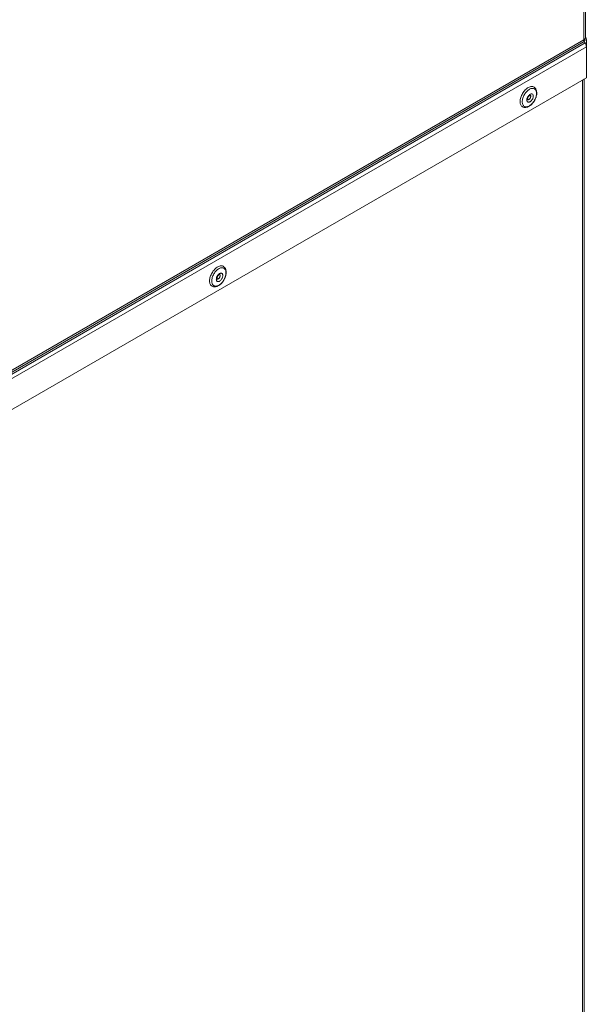
# Model space of a CAD drawing. Units: millimetres. Extents: x 1976 to 4780, y 409 to 2353.
# Drawn here: x 4380 to 4493, y 1294 to 1490 of the extents above; entities that cross this region are included whole.
import ezdxf

# ---------------------------------------------------------------- set-up
doc = ezdxf.new("R2010")
doc.units = ezdxf.units.MM
doc.header["$LTSCALE"] = 10
doc.layers.add('Geen', color=7, linetype='Continuous', lineweight=5)

# ---------------------------------------------------------------- blocks, each defined once
blk = doc.blocks.new('Groep-7')
at = {"layer": 'Geen', "color": 7, "linetype": 'Continuous', "lineweight": 5, "transparency": 33554687}
for p, q in [((707.47, -3898.7), (707.47, -4505.19)), ((706.82, -4505.99), (706.82, -3899.08)), ((279.23, -4753.54), (706.99, -4506.57)), ((279.76, -4752.55), (706.82, -4505.99)), ((706.82, -4505.99), (707.07, -4505.81)), ((706.83, -4506.1), (706.82, -4505.99)), ((706.85, -4506.22), (706.83, -4506.1)), ((706.88, -4506.34), (706.85, -4506.22)), ((707.81, -4505.77), (706.88, -4506.31)), ((706.93, -4506.46), (706.88, -4506.34)), ((706.99, -4506.57), (706.93, -4506.46)), ((707.35, -4507.18), (706.99, -4506.57)), ((707.07, -4505.22), (707.07, -4505.22)), ((707.07, -4505.81), (707.27, -4505.62)), ((707.27, -4505.62), (707.4, -4505.41)), ((707.4, -4505.41), (707.47, -4505.19)), ((707.51, -4504.87), (707.47, -4504.84)), ((707.64, -4505.04), (707.51, -4504.87)), ((707.73, -4505.25), (707.64, -4505.04)), ((707.79, -4505.5), (707.73, -4505.25)), ((707.81, -4505.77), (707.79, -4505.5)), ((707.81, -4521.03), (707.81, -4505.77)), ((707.35, -4507.18), (279.58, -4754.15)), ((280.75, -4755.31), (707.81, -4508.74)), ((707.51, -4507.49), (707.35, -4507.18)), ((707.64, -4507.81), (707.51, -4507.49)), ((707.73, -4508.13), (707.64, -4507.81)), ((707.79, -4508.45), (707.73, -4508.13)), ((707.81, -4508.74), (707.79, -4508.45)), ((280.75, -4767.6), (707.81, -4521.03)), ((706.33, -5332.06), (706.33, -4521.89)), ((706.97, -4521.51), (706.97, -4521.51)), ((706.97, -4521.52), (706.97, -5331.26)), ((683.18, -4526.23), (682.9, -4526.58)), ((683.47, -4525.91), (683.18, -4526.23)), ((683.77, -4525.62), (683.47, -4525.91)), ((684.09, -4525.36), (683.77, -4525.62)), ((684.07, -4526.5), (684.34, -4526.24)), ((684.4, -4525.13), (684.09, -4525.36)), ((684.61, -4526.01), (684.34, -4526.24)), ((684.73, -4524.93), (684.4, -4525.13)), ((684.9, -4525.81), (684.61, -4526.01)), ((685.05, -4524.78), (684.73, -4524.93)), ((684.9, -4525.81), (685.18, -4525.64)), ((685.36, -4524.66), (685.05, -4524.78)), ((685.46, -4525.5), (685.18, -4525.64)), ((685.67, -4524.58), (685.36, -4524.66)), ((685.46, -4525.5), (685.74, -4525.39)), ((685.97, -4524.54), (685.67, -4524.58)), ((685.74, -4525.39), (686.01, -4525.32)), ((686.25, -4524.55), (685.97, -4524.54)), ((686.01, -4525.32), (686.28, -4525.29)), ((686.52, -4524.59), (686.25, -4524.55)), ((686.53, -4525.29), (686.28, -4525.29)), ((686.77, -4524.68), (686.52, -4524.59)), ((686.53, -4525.29), (686.77, -4525.33)), ((687, -4524.8), (686.77, -4524.68)), ((686.99, -4525.41), (686.77, -4525.33)), ((686.99, -4525.41), (687.19, -4525.52)), ((687.08, -4524.86), (687, -4524.8)), ((687.28, -4525.02), (687.08, -4524.86)), ((687.19, -4525.52), (687.37, -4525.67)), ((687.46, -4525.23), (687.28, -4525.02)), ((687.37, -4525.67), (687.53, -4525.85)), ((687.52, -4525.29), (687.46, -4525.23)), ((687.67, -4525.53), (687.52, -4525.29)), ((687.67, -4526.06), (687.53, -4525.85)), ((687.71, -4525.6), (687.67, -4525.53)), ((687.67, -4526.06), (687.78, -4526.29)), ((687.84, -4525.87), (687.71, -4525.6)), ((687.78, -4526.29), (687.86, -4526.56)), ((687.93, -4526.16), (687.84, -4525.87)), ((687.95, -4526.24), (687.93, -4526.16)), ((688.01, -4526.55), (687.95, -4526.24)), ((681.44, -4530.17), (681.43, -4530.55)), ((681.49, -4529.78), (681.44, -4530.17)), ((681.57, -4529.37), (681.49, -4529.78)), ((681.68, -4528.96), (681.57, -4529.37)), ((681.82, -4528.55), (681.68, -4528.96)), ((681.99, -4528.13), (681.82, -4528.55)), ((682.18, -4527.73), (681.99, -4528.13)), ((682.4, -4527.33), (682.18, -4527.73)), ((682.26, -4530.6), (682.28, -4530.27)), ((682.28, -4530.27), (682.32, -4529.92)), ((682.32, -4529.92), (682.39, -4529.56)), ((682.39, -4529.56), (682.49, -4529.2)), ((682.64, -4526.95), (682.4, -4527.33)), ((682.49, -4529.2), (682.61, -4528.83)), ((682.76, -4528.47), (682.61, -4528.83)), ((682.9, -4526.58), (682.64, -4526.95)), ((682.76, -4528.47), (682.93, -4528.11)), ((682.93, -4528.11), (683.12, -4527.76)), ((683.33, -4527.42), (683.12, -4527.76)), ((683.33, -4527.42), (683.57, -4527.09)), ((683.57, -4527.09), (683.81, -4526.79)), ((683.81, -4526.79), (684.07, -4526.5)), ((684.11, -4529.63), (684.1, -4529.87)), ((684.1, -4529.87), (684.11, -4530.09)), ((684.16, -4529.37), (684.11, -4529.63)), ((684.11, -4530.09), (684.16, -4530.29)), ((684.24, -4529.11), (684.16, -4529.37)), ((684.16, -4530.29), (684.24, -4530.46)), ((684.24, -4529.11), (684.34, -4528.85)), ((684.47, -4528.59), (684.34, -4528.85)), ((684.36, -4529.57), (684.37, -4529.4)), ((684.36, -4529.56), (684.37, -4529.65)), ((684.37, -4529.4), (684.4, -4529.23)), ((684.4, -4529.79), (684.37, -4529.65)), ((684.38, -4529.73), (684.42, -4529.81)), ((684.45, -4529.06), (684.4, -4529.23)), ((684.45, -4529.8), (684.4, -4529.76)), ((684.4, -4529.76), (684.44, -4529.81)), ((684.46, -4529.78), (684.4, -4529.76)), ((684.45, -4529.07), (684.53, -4528.87)), ((684.46, -4529.04), (684.45, -4529.07)), ((684.56, -4529.8), (684.46, -4529.78)), ((684.63, -4528.35), (684.47, -4528.59)), ((684.53, -4528.87), (684.63, -4528.68)), ((684.67, -4529.79), (684.56, -4529.8)), ((684.8, -4528.13), (684.63, -4528.35)), ((684.63, -4528.68), (684.74, -4528.5)), ((684.67, -4529.79), (684.78, -4529.75)), ((684.74, -4528.5), (684.87, -4528.33)), ((684.78, -4529.75), (684.9, -4529.69)), ((684.8, -4528.13), (684.99, -4527.93)), ((684.99, -4528.22), (684.87, -4528.34)), ((684.9, -4529.69), (685.01, -4529.62)), ((685.19, -4527.76), (684.99, -4527.93)), ((684.99, -4528.22), (685.12, -4528.1)), ((685.01, -4529.62), (685.13, -4529.52)), ((685.12, -4528.1), (685.27, -4528)), ((685.13, -4529.52), (685.23, -4529.41)), ((685.39, -4527.63), (685.19, -4527.76)), ((685.33, -4529.28), (685.23, -4529.41)), ((685.34, -4527.97), (685.26, -4528.01)), ((685.33, -4529.28), (685.42, -4529.14)), ((685.34, -4527.97), (685.47, -4527.93)), ((685.59, -4527.53), (685.39, -4527.63)), ((685.5, -4527.94), (685.41, -4527.95)), ((685.42, -4529.14), (685.5, -4528.99)), ((685.5, -4527.99), (685.44, -4527.94)), ((685.51, -4527.97), (685.45, -4527.94)), ((685.51, -4527.95), (685.45, -4527.94)), ((685.5, -4527.99), (685.56, -4528.07)), ((685.5, -4528.99), (685.56, -4528.84)), ((685.56, -4528.07), (685.6, -4528.16)), ((685.6, -4528.69), (685.56, -4528.84)), ((685.59, -4527.53), (685.79, -4527.47)), ((685.79, -4530.31), (685.59, -4530.48)), ((685.6, -4528.16), (685.63, -4528.28)), ((685.63, -4528.55), (685.6, -4528.69)), ((685.63, -4528.28), (685.64, -4528.41)), ((685.64, -4528.41), (685.63, -4528.55)), ((685.98, -4527.45), (685.79, -4527.47)), ((685.79, -4530.31), (685.98, -4530.11)), ((686.15, -4527.48), (685.98, -4527.45)), ((685.98, -4530.11), (686.15, -4529.89)), ((686.15, -4527.48), (686.3, -4527.54)), ((686.15, -4529.89), (686.3, -4529.65)), ((686.43, -4527.64), (686.3, -4527.54)), ((686.3, -4529.65), (686.43, -4529.4)), ((686.54, -4527.78), (686.43, -4527.64)), ((686.54, -4529.13), (686.43, -4529.4)), ((686.62, -4527.95), (686.54, -4527.78)), ((686.54, -4529.13), (686.62, -4528.87)), ((686.67, -4528.15), (686.62, -4527.95)), ((686.62, -4528.87), (686.67, -4528.62)), ((686.68, -4528.38), (686.67, -4528.15)), ((686.67, -4528.62), (686.68, -4528.38)), ((686.99, -4530.33), (686.77, -4530.67)), ((686.79, -4530.72), (687.02, -4530.37)), ((686.99, -4530.33), (687.19, -4529.99)), ((687.02, -4530.37), (687.24, -4530.01)), ((687.37, -4529.63), (687.19, -4529.99)), ((687.24, -4530.01), (687.43, -4529.63)), ((687.53, -4529.27), (687.37, -4529.63)), ((687.43, -4529.63), (687.6, -4529.25)), ((687.67, -4528.9), (687.53, -4529.27)), ((687.6, -4529.25), (687.74, -4528.87)), ((687.78, -4528.54), (687.67, -4528.9)), ((687.74, -4528.87), (687.75, -4528.84)), ((687.75, -4528.84), (687.87, -4528.44)), ((687.86, -4528.18), (687.78, -4528.54)), ((687.86, -4526.56), (687.92, -4526.85)), ((687.92, -4527.83), (687.86, -4528.18)), ((687.87, -4528.44), (687.96, -4528.06)), ((687.92, -4526.85), (687.95, -4527.16)), ((687.95, -4527.48), (687.92, -4527.83)), ((687.95, -4527.32), (687.95, -4527.16)), ((687.95, -4527.32), (687.95, -4527.48)), ((687.96, -4528.06), (688.02, -4527.68)), ((688.04, -4526.89), (688.01, -4526.55)), ((688.02, -4527.68), (688.05, -4527.31)), ((688.05, -4526.96), (688.04, -4526.89)), ((688.05, -4527.31), (688.05, -4526.96)), ((681.43, -4530.55), (681.44, -4530.91)), ((681.44, -4530.91), (681.49, -4531.25)), ((681.49, -4531.25), (681.57, -4531.56)), ((681.57, -4531.56), (681.68, -4531.85)), ((681.68, -4531.85), (681.82, -4532.1)), ((681.82, -4532.1), (681.99, -4532.32)), ((681.99, -4532.32), (682.18, -4532.5)), ((682.18, -4532.5), (682.4, -4532.65)), ((682.28, -4530.92), (682.26, -4530.6)), ((682.32, -4531.22), (682.28, -4530.92)), ((682.32, -4531.22), (682.39, -4531.5)), ((682.39, -4531.5), (682.49, -4531.75)), ((682.4, -4532.65), (682.64, -4532.75)), ((682.61, -4531.97), (682.49, -4531.75)), ((682.61, -4531.97), (682.76, -4532.17)), ((682.64, -4532.75), (682.72, -4532.79)), ((682.72, -4532.79), (682.98, -4532.85)), ((682.93, -4532.33), (682.76, -4532.17)), ((683.12, -4532.46), (682.93, -4532.33)), ((682.98, -4532.85), (683.07, -4532.87)), ((683.07, -4532.87), (683.35, -4532.9)), ((683.33, -4532.55), (683.12, -4532.46)), ((683.57, -4532.61), (683.33, -4532.55)), ((683.35, -4532.9), (683.43, -4532.89)), ((683.43, -4532.89), (683.72, -4532.88)), ((683.81, -4532.63), (683.57, -4532.61)), ((683.72, -4532.88), (684.02, -4532.82)), ((684.07, -4532.62), (683.81, -4532.63)), ((684.02, -4532.82), (684.1, -4532.8)), ((684.34, -4532.56), (684.07, -4532.62)), ((684.1, -4532.8), (684.4, -4532.71)), ((684.24, -4530.46), (684.34, -4530.6)), ((684.34, -4530.6), (684.47, -4530.7)), ((684.61, -4532.48), (684.34, -4532.56)), ((684.4, -4532.71), (684.71, -4532.57)), ((684.47, -4530.7), (684.63, -4530.77)), ((684.9, -4532.36), (684.61, -4532.48)), ((684.63, -4530.77), (684.8, -4530.79)), ((684.71, -4532.57), (684.77, -4532.54)), ((684.77, -4532.54), (685.07, -4532.38)), ((684.8, -4530.79), (684.99, -4530.77)), ((684.9, -4532.36), (685.18, -4532.2)), ((684.99, -4530.77), (685.19, -4530.71)), ((685.07, -4532.38), (685.38, -4532.17)), ((685.46, -4532.01), (685.18, -4532.2)), ((685.19, -4530.71), (685.39, -4530.61)), ((685.38, -4532.17), (685.68, -4531.94)), ((685.59, -4530.48), (685.39, -4530.61)), ((685.74, -4531.8), (685.46, -4532.01)), ((685.68, -4531.94), (685.97, -4531.68)), ((686.01, -4531.55), (685.74, -4531.8)), ((685.97, -4531.68), (686.25, -4531.38)), ((686.28, -4531.28), (686.01, -4531.55)), ((686.25, -4531.38), (686.27, -4531.36)), ((686.27, -4531.36), (686.54, -4531.05)), ((686.53, -4530.98), (686.28, -4531.28)), ((686.53, -4530.98), (686.77, -4530.67)), ((686.54, -4531.05), (686.79, -4530.72)), ((560.03, -4597.06), (559.73, -4597.36)), ((560.34, -4596.8), (560.03, -4597.06)), ((560.66, -4596.57), (560.34, -4596.8)), ((560.98, -4596.38), (560.66, -4596.57)), ((561.3, -4596.22), (560.98, -4596.38)), ((561.62, -4596.1), (561.3, -4596.22)), ((561.44, -4597.08), (561.72, -4596.94)), ((561.93, -4596.02), (561.62, -4596.1)), ((562, -4596.84), (561.72, -4596.94)), ((562.22, -4595.99), (561.93, -4596.02)), ((562, -4596.84), (562.27, -4596.77)), ((562.51, -4595.99), (562.22, -4595.99)), ((562.27, -4596.77), (562.53, -4596.73)), ((562.78, -4596.03), (562.51, -4595.99)), ((562.53, -4596.73), (562.79, -4596.74)), ((563.03, -4596.12), (562.78, -4596.03)), ((562.79, -4596.74), (563.02, -4596.78)), ((563.02, -4596.78), (563.25, -4596.85)), ((563.26, -4596.25), (563.03, -4596.12)), ((563.25, -4596.85), (563.45, -4596.97)), ((563.33, -4596.3), (563.26, -4596.25)), ((563.54, -4596.47), (563.33, -4596.3)), ((563.45, -4596.97), (563.63, -4597.11)), ((563.72, -4596.67), (563.54, -4596.47)), ((563.78, -4596.74), (563.72, -4596.67)), ((563.93, -4596.97), (563.78, -4596.74)), ((563.97, -4597.05), (563.93, -4596.97)), ((564.09, -4597.31), (563.97, -4597.05)), ((557.83, -4600.82), (557.75, -4601.22)), ((557.94, -4600.4), (557.83, -4600.82)), ((558.08, -4599.99), (557.94, -4600.4)), ((558.24, -4599.58), (558.08, -4599.99)), ((558.44, -4599.17), (558.24, -4599.58)), ((558.66, -4598.77), (558.44, -4599.17)), ((558.65, -4601), (558.74, -4600.64)), ((558.9, -4598.39), (558.66, -4598.77)), ((558.74, -4600.64), (558.87, -4600.27)), ((558.87, -4600.27), (559.01, -4599.91)), ((559.16, -4598.02), (558.9, -4598.39)), ((559.19, -4599.55), (559.01, -4599.91)), ((559.43, -4597.68), (559.16, -4598.02)), ((559.38, -4599.2), (559.19, -4599.55)), ((559.38, -4599.2), (559.59, -4598.86)), ((559.73, -4597.36), (559.43, -4597.68)), ((559.59, -4598.86), (559.82, -4598.54)), ((559.82, -4598.54), (560.07, -4598.23)), ((560.07, -4598.23), (560.33, -4597.95)), ((560.33, -4597.95), (560.59, -4597.69)), ((560.42, -4600.81), (560.37, -4601.07)), ((560.49, -4600.55), (560.42, -4600.81)), ((560.6, -4600.29), (560.49, -4600.55)), ((560.59, -4597.69), (560.87, -4597.45)), ((560.73, -4600.04), (560.6, -4600.29)), ((560.61, -4601.02), (560.63, -4600.85)), ((560.63, -4600.85), (560.66, -4600.67)), ((560.71, -4600.51), (560.66, -4600.67)), ((560.7, -4600.51), (560.78, -4600.32)), ((560.71, -4600.49), (560.7, -4600.51)), ((560.89, -4599.8), (560.73, -4600.04)), ((560.78, -4600.32), (560.88, -4600.13)), ((560.87, -4597.45), (561.15, -4597.25)), ((560.88, -4600.13), (561, -4599.94)), ((561.06, -4599.57), (560.89, -4599.8)), ((561, -4599.94), (561.13, -4599.78)), ((561.25, -4599.38), (561.06, -4599.57)), ((561.24, -4599.66), (561.13, -4599.78)), ((561.15, -4597.25), (561.44, -4597.08)), ((561.24, -4599.66), (561.38, -4599.54)), ((561.44, -4599.21), (561.25, -4599.38)), ((561.27, -4601.06), (561.38, -4600.96)), ((561.38, -4599.54), (561.52, -4599.45)), ((561.49, -4600.85), (561.38, -4600.96)), ((561.44, -4599.21), (561.65, -4599.07)), ((561.59, -4600.72), (561.49, -4600.85)), ((561.59, -4599.41), (561.51, -4599.45)), ((561.59, -4599.41), (561.72, -4599.37)), ((561.68, -4600.58), (561.59, -4600.72)), ((561.85, -4598.97), (561.65, -4599.07)), ((561.76, -4599.38), (561.67, -4599.39)), ((561.68, -4600.58), (561.75, -4600.44)), ((561.75, -4599.43), (561.7, -4599.39)), ((561.77, -4599.41), (561.71, -4599.39)), ((561.77, -4599.39), (561.71, -4599.39)), ((561.75, -4599.43), (561.81, -4599.51)), ((561.81, -4600.29), (561.75, -4600.44)), ((561.81, -4599.51), (561.86, -4599.61)), ((561.86, -4600.14), (561.81, -4600.29)), ((562.04, -4598.92), (561.85, -4598.97)), ((561.86, -4599.61), (561.89, -4599.72)), ((561.89, -4599.99), (561.86, -4600.14)), ((561.89, -4599.72), (561.9, -4599.85)), ((561.9, -4599.85), (561.89, -4599.99)), ((562.23, -4598.9), (562.04, -4598.92)), ((562.4, -4598.92), (562.23, -4598.9)), ((562.56, -4598.98), (562.4, -4598.92)), ((562.69, -4599.08), (562.56, -4598.98)), ((562.56, -4601.09), (562.69, -4600.84)), ((562.69, -4599.08), (562.8, -4599.22)), ((562.69, -4600.84), (562.8, -4600.58)), ((562.87, -4599.39), (562.8, -4599.22)), ((562.8, -4600.58), (562.87, -4600.32)), ((562.92, -4599.59), (562.87, -4599.39)), ((562.87, -4600.32), (562.92, -4600.06)), ((562.94, -4599.82), (562.92, -4599.59)), ((562.92, -4600.06), (562.94, -4599.82)), ((563.79, -4597.29), (563.63, -4597.11)), ((563.63, -4601.08), (563.79, -4600.71)), ((563.68, -4601.07), (563.85, -4600.69)), ((563.79, -4597.29), (563.93, -4597.5)), ((563.93, -4600.35), (563.79, -4600.71)), ((563.85, -4600.69), (563.99, -4600.31)), ((563.93, -4597.5), (564.04, -4597.74)), ((564.04, -4599.98), (563.93, -4600.35)), ((563.99, -4600.31), (564, -4600.28)), ((564, -4600.28), (564.12, -4599.89)), ((564.04, -4597.74), (564.12, -4598)), ((564.12, -4599.62), (564.04, -4599.98)), ((564.18, -4597.61), (564.09, -4597.31)), ((564.12, -4598), (564.18, -4598.29)), ((564.18, -4599.27), (564.12, -4599.62)), ((564.12, -4599.89), (564.21, -4599.5)), ((564.21, -4597.68), (564.18, -4597.61)), ((564.18, -4598.29), (564.2, -4598.6)), ((564.2, -4598.93), (564.18, -4599.27)), ((564.2, -4598.6), (564.21, -4598.76)), ((564.21, -4598.76), (564.2, -4598.93)), ((564.27, -4598), (564.21, -4597.68)), ((564.21, -4599.5), (564.27, -4599.12)), ((564.3, -4598.33), (564.27, -4598)), ((564.27, -4599.12), (564.3, -4598.75)), ((564.3, -4598.4), (564.3, -4598.33)), ((564.3, -4598.75), (564.3, -4598.4)), ((557.7, -4601.61), (557.68, -4601.99)), ((557.68, -4601.99), (557.7, -4602.35)), ((557.75, -4601.22), (557.7, -4601.61)), ((557.7, -4602.35), (557.75, -4602.69)), ((557.75, -4602.69), (557.83, -4603.01)), ((557.83, -4603.01), (557.94, -4603.29)), ((557.94, -4603.29), (558.08, -4603.54)), ((558.08, -4603.54), (558.24, -4603.76)), ((558.24, -4603.76), (558.44, -4603.95)), ((558.44, -4603.95), (558.66, -4604.09)), ((558.52, -4602.04), (558.53, -4601.71)), ((558.53, -4602.36), (558.52, -4602.04)), ((558.53, -4601.71), (558.58, -4601.36)), ((558.58, -4602.66), (558.53, -4602.36)), ((558.58, -4601.36), (558.65, -4601)), ((558.65, -4602.94), (558.58, -4602.66)), ((558.74, -4603.19), (558.65, -4602.94)), ((558.66, -4604.09), (558.9, -4604.2)), ((558.87, -4603.42), (558.74, -4603.19)), ((558.87, -4603.42), (559.01, -4603.61)), ((558.9, -4604.2), (558.98, -4604.23)), ((558.98, -4604.23), (559.24, -4604.3)), ((559.01, -4603.61), (559.19, -4603.77)), ((559.38, -4603.9), (559.19, -4603.77)), ((559.24, -4604.3), (559.33, -4604.31)), ((559.33, -4604.31), (559.6, -4604.34)), ((559.59, -4603.99), (559.38, -4603.9)), ((559.82, -4604.05), (559.59, -4603.99)), ((559.6, -4604.34), (559.69, -4604.34)), ((559.69, -4604.34), (559.98, -4604.32)), ((560.07, -4604.07), (559.82, -4604.05)), ((559.98, -4604.32), (560.28, -4604.26)), ((560.33, -4604.06), (560.07, -4604.07)), ((560.28, -4604.26), (560.35, -4604.25)), ((560.59, -4604.01), (560.33, -4604.06)), ((560.37, -4601.07), (560.35, -4601.31)), ((560.35, -4601.31), (560.37, -4601.54)), ((560.35, -4604.25), (560.66, -4604.15)), ((560.37, -4601.54), (560.42, -4601.74)), ((560.42, -4601.74), (560.49, -4601.91)), ((560.49, -4601.91), (560.6, -4602.05)), ((560.87, -4603.92), (560.59, -4604.01)), ((560.6, -4602.05), (560.73, -4602.15)), ((560.62, -4601.01), (560.62, -4601.1)), ((560.65, -4601.23), (560.62, -4601.1)), ((560.64, -4601.18), (560.68, -4601.25)), ((560.72, -4601.23), (560.65, -4601.2)), ((560.71, -4601.25), (560.65, -4601.21)), ((560.65, -4601.21), (560.69, -4601.26)), ((560.66, -4604.15), (560.96, -4604.02)), ((560.82, -4601.24), (560.72, -4601.23)), ((560.89, -4602.21), (560.73, -4602.15)), ((560.92, -4601.23), (560.82, -4601.24)), ((561.15, -4603.8), (560.87, -4603.92)), ((560.89, -4602.21), (561.06, -4602.23)), ((561.04, -4601.19), (560.92, -4601.23)), ((560.96, -4604.02), (561.02, -4603.99)), ((561.02, -4603.99), (561.33, -4603.82)), ((561.15, -4601.14), (561.04, -4601.19)), ((561.06, -4602.23), (561.25, -4602.21)), ((561.27, -4601.06), (561.15, -4601.14)), ((561.44, -4603.64), (561.15, -4603.8)), ((561.25, -4602.21), (561.44, -4602.16)), ((561.33, -4603.82), (561.63, -4603.62)), ((561.44, -4602.16), (561.65, -4602.06)), ((561.72, -4603.46), (561.44, -4603.64)), ((561.63, -4603.62), (561.93, -4603.38)), ((561.85, -4601.92), (561.65, -4602.06)), ((562, -4603.24), (561.72, -4603.46)), ((561.85, -4601.92), (562.04, -4601.75)), ((561.93, -4603.38), (562.23, -4603.12)), ((562.27, -4602.99), (562, -4603.24)), ((562.04, -4601.75), (562.23, -4601.56)), ((562.23, -4601.56), (562.4, -4601.33)), ((562.23, -4603.12), (562.51, -4602.83)), ((562.53, -4602.72), (562.27, -4602.99)), ((562.4, -4601.33), (562.56, -4601.09)), ((562.51, -4602.83), (562.53, -4602.8)), ((562.53, -4602.72), (562.79, -4602.43)), ((562.53, -4602.8), (562.8, -4602.49)), ((563.02, -4602.11), (562.79, -4602.43)), ((562.8, -4602.49), (563.05, -4602.16)), ((563.25, -4601.78), (563.02, -4602.11)), ((563.05, -4602.16), (563.28, -4601.81)), ((563.45, -4601.43), (563.25, -4601.78)), ((563.28, -4601.81), (563.49, -4601.45)), ((563.63, -4601.08), (563.45, -4601.43)), ((563.49, -4601.45), (563.68, -4601.07))]:
    blk.add_line(p, q, dxfattribs=at)

msp = doc.modelspace()

# ---------------------------------------------------------------- block references
at = {"layer": 'Geen', "color": 7, "transparency": 33554687, "xscale": 0.5, "yscale": 0.5, "zscale": 0.5}
msp.add_blockref('Groep-7', (4138.7, 3738.95), dxfattribs=at)

doc.saveas('drawing.dxf')
